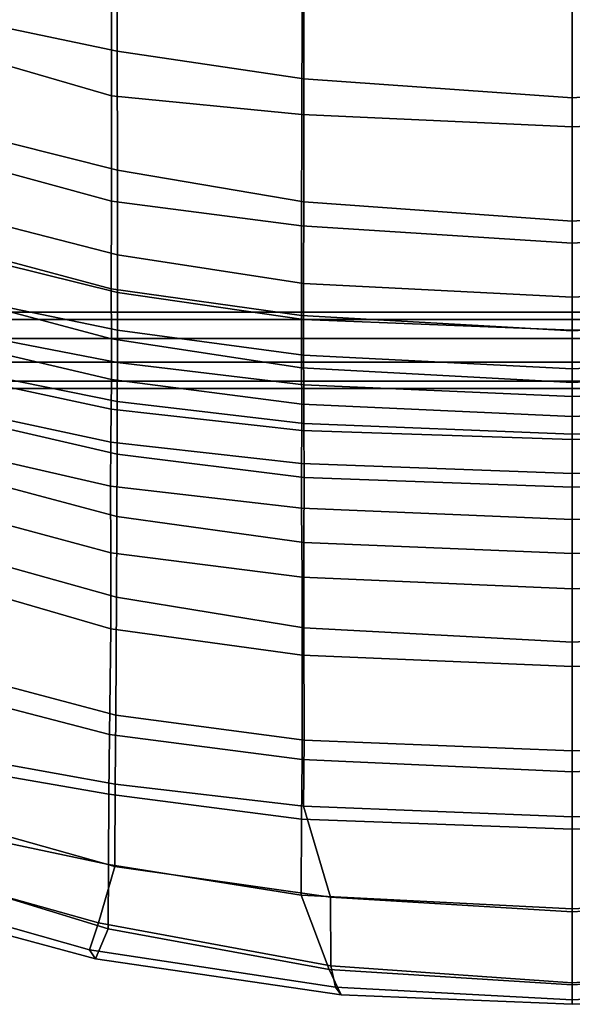
# Model space of a CAD drawing. Units: inches. Extents: x 0 to 336, y 0 to 212.
# Drawn here: x 88 to 91, y 40 to 46 of the extents above; entities that cross this region are included whole.
import ezdxf

# ---------------------------------------------------------------- set-up
doc = ezdxf.new("R2010")
doc.units = ezdxf.units.IN
doc.header["$MEASUREMENT"] = 0
doc.layers.add('SEAT', color=5, linetype='Continuous')
doc.layers.add('SEAT-BASE', color=5, linetype='Continuous')

# ---------------------------------------------------------------- blocks, each defined once
blk = doc.blocks.new('LDWHBX_P_0T')
at = {"layer": 'SEAT'}
for points in [[(-7.5517, 4.2401, 35.4556), (-7.3452, 4.2514, 34.204), (-7.7202, 2.654, 34.1863), (-7.8896, 2.6549, 35.4346)], [(-7.0577, 4.2627, 33.0031), (-7.4865, 2.6544, 32.9987), (-7.7202, 2.654, 34.1863), (-7.3452, 4.2514, 34.204)], [(-7.0577, 4.2627, 33.0031), (-6.7674, 4.2687, 32.0153), (-7.1979, 2.6548, 32.0084), (-7.4865, 2.6544, 32.9987)], [(-6.253, 4.271, 31.0083), (-6.6935, 2.6545, 30.9181), (-7.1979, 2.6548, 32.0084), (-6.7674, 4.2687, 32.0153)], [(-6.253, 4.271, 31.0083), (-5.618, 4.2712, 30.3488), (-6.0874, 2.6535, 30.0987), (-6.6935, 2.6545, 30.9181)], [(-5.618, 4.2712, 30.3488), (-4.5401, 4.2705, 29.7019), (-4.8456, 2.6518, 29.3911), (-6.0874, 2.6535, 30.0987)], [(-8.7134, 4.1758, 40.9912), (-8.3028, 4.197, 39.5134), (-8.7178, 2.6579, 39.4581), (-9.1539, 2.6581, 40.9243)], [(-7.9769, 4.2162, 38.0026), (-8.3337, 2.6589, 37.9678), (-8.7178, 2.6579, 39.4581), (-8.3028, 4.197, 39.5134)], [(-7.9769, 4.2162, 38.0026), (-7.7431, 4.229, 36.7316), (-8.0806, 2.6572, 36.7048), (-8.3337, 2.6589, 37.9678)], [(-7.5517, 4.2401, 35.4556), (-7.8896, 2.6549, 35.4346), (-8.0806, 2.6572, 36.7048), (-7.7431, 4.229, 36.7316)], [(-8.7134, 4.1758, 40.9912), (-9.1539, 2.6581, 40.9243), (-9.7611, 2.6656, 42.8283), (-9.3795, 4.1331, 42.8971)], [(-8.5073, 2.6228, 39.5338), (-8.149, 2.6211, 38.2502), (-7.7977, 4.1413, 38.319), (-8.1061, 4.1329, 39.6139)], [(-7.8466, 2.6202, 36.9467), (-7.5382, 4.1477, 37.0075), (-7.7977, 4.1413, 38.319), (-8.149, 2.6211, 38.2502)], [(-7.8466, 2.6202, 36.9467), (-7.6226, 2.6199, 35.6295), (-7.3248, 4.1537, 35.6891), (-7.5382, 4.1477, 37.0075)], [(-7.4368, 2.6194, 34.3308), (-7.1169, 4.1611, 34.3881), (-7.3248, 4.1537, 35.6891), (-7.6226, 2.6199, 35.6295)], [(-7.4368, 2.6194, 34.3308), (-7.2195, 2.6188, 33.0961), (-6.8361, 4.1703, 33.1437), (-7.1169, 4.1611, 34.3881)], [(-7.002, 2.6188, 32.3336), (-6.6038, 4.1748, 32.3905), (-6.8361, 4.1703, 33.1437), (-7.2195, 2.6188, 33.0961)], [(-7.002, 2.6188, 32.3336), (-6.5163, 2.62, 31.2144), (-6.1252, 4.1781, 31.3451), (-6.6038, 4.1748, 32.3905)], [(-5.8308, 2.6214, 30.3829), (-5.5038, 4.1789, 30.619), (-6.1252, 4.1781, 31.3451), (-6.5163, 2.62, 31.2144)], [(-4.5113, 2.6233, 29.6284), (-4.3529, 4.1786, 29.9612), (-5.5038, 4.1789, 30.619), (-5.8308, 2.6214, 30.3829)], [(-9.8601, 4.0856, 43.7718), (-10.1052, 2.6685, 43.7158), (-10.509, 2.6705, 44.284), (-10.2391, 3.9499, 44.1223)], [(-9.8601, 4.0856, 43.7718), (-9.3795, 4.1331, 42.8971), (-9.7611, 2.6656, 42.8283), (-10.1052, 2.6685, 43.7158)], [(-9.6499, 2.6284, 43.0301), (-9.2641, 4.0888, 43.1057), (-9.8017, 3.9929, 43.9947), (-10.0471, 2.6319, 43.9934)], [(-9.6499, 2.6284, 43.0301), (-8.9724, 2.6243, 41.0549), (-8.5561, 4.1171, 41.1363), (-9.2641, 4.0888, 43.1057)], [(-8.5073, 2.6228, 39.5338), (-8.1061, 4.1329, 39.6139), (-8.5561, 4.1171, 41.1363), (-8.9724, 2.6243, 41.0549)], [(-10.5203, 2.6346, 44.5297), (-10.0471, 2.6319, 43.9934), (-9.8017, 3.9929, 43.9947), (-10.1551, 3.9377, 44.3103)], [(-10.5183, 3.8579, 44.2508), (-10.2391, 3.9499, 44.1223), (-10.509, 2.6705, 44.284), (-10.8799, 2.6734, 44.4286)], [(-10.5203, 2.6346, 44.5297), (-10.1551, 3.9377, 44.3103), (-10.6177, 3.5436, 44.5388), (-10.8453, 2.7283, 44.6309)], [(-10.8799, 2.6734, 44.4286), (-11.052, 2.746, 44.5212), (-10.8509, 3.4938, 44.4644), (-10.5183, 3.8579, 44.2508)], [(-10.6177, 3.5436, 44.5388), (-10.7988, 3.4924, 44.5274), (-11.0001, 2.7802, 44.5878), (-10.8453, 2.7283, 44.6309)], [(-11.0001, 2.7802, 44.5878), (-10.7988, 3.4924, 44.5274), (-10.8509, 3.4938, 44.4644), (-11.052, 2.746, 44.5212)], [(-11.0001, 2.7802, 44.5878), (-11.052, 2.746, 44.5212), (-11.2595, 1.3313, 44.5845), (-11.216, 1.363, 44.6363)], [(-11.0917, 1.3913, 44.6813), (-10.8453, 2.7283, 44.6309), (-11.0001, 2.7802, 44.5878), (-11.216, 1.363, 44.6363)], [(-10.8799, 2.6734, 44.4286), (-11.1145, 1.4001, 44.4829), (-11.2595, 1.3313, 44.5845), (-11.052, 2.746, 44.5212)], [(-10.5203, 2.6346, 44.5297), (-10.8453, 2.7283, 44.6309), (-11.0917, 1.3913, 44.6813), (-10.6984, 1.3922, 44.5731)], [(-11.1145, 1.4001, 44.4829), (-10.8799, 2.6734, 44.4286), (-10.509, 2.6705, 44.284), (-10.686, 1.5619, 44.3257)], [(-10.249, 1.5597, 43.6825), (-10.686, 1.5619, 44.3257), (-10.509, 2.6705, 44.284), (-10.1052, 2.6685, 43.7158)], [(-10.249, 1.5597, 43.6825), (-10.1052, 2.6685, 43.7158), (-9.7611, 2.6656, 42.8283), (-9.9064, 1.5566, 42.7932)], [(-9.3056, 1.5554, 40.8836), (-9.9064, 1.5566, 42.7932), (-9.7611, 2.6656, 42.8283), (-9.1539, 2.6581, 40.9243)], [(-10.5203, 2.6346, 44.5297), (-10.6984, 1.3922, 44.5731), (-10.1732, 1.5476, 43.9803), (-10.0471, 2.6319, 43.9934)], [(-9.6499, 2.6284, 43.0301), (-10.0471, 2.6319, 43.9934), (-10.1732, 1.5476, 43.9803), (-9.7953, 1.545, 43.0015)], [(-9.6499, 2.6284, 43.0301), (-9.7953, 1.545, 43.0015), (-9.1474, 1.5462, 41.0211), (-8.9724, 2.6243, 41.0549)], [(-9.3056, 1.5554, 40.8836), (-9.1539, 2.6581, 40.9243), (-8.7178, 2.6579, 39.4581), (-8.8571, 1.5565, 39.4132)], [(-8.5073, 2.6228, 39.5338), (-8.9724, 2.6243, 41.0549), (-9.1474, 1.5462, 41.0211), (-8.6581, 1.5454, 39.5047)], [(-8.4603, 1.5592, 37.9202), (-8.8571, 1.5565, 39.4132), (-8.7178, 2.6579, 39.4581), (-8.3337, 2.6589, 37.9678)], [(-8.5073, 2.6228, 39.5338), (-8.6581, 1.5454, 39.5047), (-8.283, 1.545, 38.2241), (-8.149, 2.6211, 38.2502)], [(-8.4603, 1.5592, 37.9202), (-8.3337, 2.6589, 37.9678), (-8.0806, 2.6572, 36.7048), (-8.2034, 1.5589, 36.6536)], [(-7.8466, 2.6202, 36.9467), (-8.149, 2.6211, 38.2502), (-8.283, 1.545, 38.2241), (-7.9738, 1.5456, 36.9212)], [(-8.0128, 1.5577, 35.3787), (-8.2034, 1.5589, 36.6536), (-8.0806, 2.6572, 36.7048), (-7.8896, 2.6549, 35.4346)], [(-8.0128, 1.5577, 35.3787), (-7.8896, 2.6549, 35.4346), (-7.7202, 2.654, 34.1863), (-7.8625, 1.5576, 34.1257)], [(-7.8466, 2.6202, 36.9467), (-7.9738, 1.5456, 36.9212), (-7.7509, 1.5466, 35.6033), (-7.6226, 2.6199, 35.6295)], [(-7.6518, 1.5592, 32.9333), (-7.8625, 1.5576, 34.1257), (-7.7202, 2.654, 34.1863), (-7.4865, 2.6544, 32.9987)], [(-7.4368, 2.6194, 34.3308), (-7.6226, 2.6199, 35.6295), (-7.7509, 1.5466, 35.6033), (-7.5807, 1.5471, 34.3039)], [(-7.6518, 1.5592, 32.9333), (-7.4865, 2.6544, 32.9987), (-7.1979, 2.6548, 32.0084), (-7.3518, 1.5596, 31.9338)], [(-7.4368, 2.6194, 34.3308), (-7.5807, 1.5471, 34.3039), (-7.3746, 1.5473, 33.0737), (-7.2195, 2.6188, 33.0961)], [(-7.002, 2.6188, 32.3336), (-7.2195, 2.6188, 33.0961), (-7.3746, 1.5473, 33.0737), (-7.1681, 1.5472, 32.3078)], [(-6.8366, 1.5586, 30.7974), (-7.3518, 1.5596, 31.9338), (-7.1979, 2.6548, 32.0084), (-6.6935, 2.6545, 30.9181)], [(-7.002, 2.6188, 32.3336), (-7.1681, 1.5472, 32.3078), (-6.6974, 1.5468, 31.1564), (-6.5163, 2.62, 31.2144)], [(-6.8366, 1.5586, 30.7974), (-6.6935, 2.6545, 30.9181), (-6.0874, 2.6535, 30.0987), (-6.1954, 1.5574, 29.9312)], [(-5.8308, 2.6214, 30.3829), (-6.5163, 2.62, 31.2144), (-6.6974, 1.5468, 31.1564), (-5.99, 1.5468, 30.2743)], [(-5.0078, 1.5538, 29.2711), (-6.1954, 1.5574, 29.9312), (-6.0874, 2.6535, 30.0987), (-4.8456, 2.6518, 29.3911)], [(-5.8308, 2.6214, 30.3829), (-5.99, 1.5468, 30.2743), (-4.9739, 1.547, 29.618), (-4.5113, 2.6233, 29.6284)], [(-11.1145, 1.4001, 44.4829), (-10.686, 1.5619, 44.3257), (-10.7645, 0, 44.3374), (-11.2026, 0, 44.5023)], [(-10.7813, 0, 44.5866), (-10.2364, 0, 43.9747), (-10.1732, 1.5476, 43.9803), (-10.6984, 1.3922, 44.5731)], [(-10.249, 1.5597, 43.6825), (-10.3055, 0, 43.6723), (-10.7645, 0, 44.3374), (-10.686, 1.5619, 44.3257)], [(-10.249, 1.5597, 43.6825), (-9.9064, 1.5566, 42.7932), (-9.9761, 0, 42.781), (-10.3055, 0, 43.6723)], [(-9.8565, 0, 42.9912), (-9.7953, 1.545, 43.0015), (-10.1732, 1.5476, 43.9803), (-10.2364, 0, 43.9747)], [(-9.3056, 1.5554, 40.8836), (-9.3698, 0, 40.8743), (-9.9761, 0, 42.781), (-9.9064, 1.5566, 42.7932)], [(-9.8565, 0, 42.9912), (-9.2313, 0, 41.0049), (-9.1474, 1.5462, 41.0211), (-9.7953, 1.545, 43.0015)], [(-9.3056, 1.5554, 40.8836), (-8.8571, 1.5565, 39.4132), (-8.9239, 0, 39.4031), (-9.3698, 0, 40.8743)], [(-8.7205, 0, 39.494), (-8.6581, 1.5454, 39.5047), (-9.1474, 1.5462, 41.0211), (-9.2313, 0, 41.0049)], [(-8.4603, 1.5592, 37.9202), (-8.5248, 0, 37.9107), (-8.9239, 0, 39.4031), (-8.8571, 1.5565, 39.4132)], [(-8.7205, 0, 39.494), (-8.3383, 0, 38.2136), (-8.283, 1.545, 38.2241), (-8.6581, 1.5454, 39.5047)], [(-8.4603, 1.5592, 37.9202), (-8.2034, 1.5589, 36.6536), (-8.2613, 0, 36.6474), (-8.5248, 0, 37.9107)], [(-8.0343, 0, 36.9091), (-7.9738, 1.5456, 36.9212), (-8.283, 1.545, 38.2241), (-8.3383, 0, 38.2136)], [(-8.0128, 1.5577, 35.3787), (-8.065, 0, 35.3728), (-8.2613, 0, 36.6474), (-8.2034, 1.5589, 36.6536)], [(-8.0128, 1.5577, 35.3787), (-7.8625, 1.5576, 34.1257), (-7.9319, 0, 34.1174), (-8.065, 0, 35.3728)], [(-8.0343, 0, 36.9091), (-7.8181, 0, 35.5899), (-7.7509, 1.5466, 35.6033), (-7.9738, 1.5456, 36.9212)], [(-7.6518, 1.5592, 32.9333), (-7.7364, 0, 32.9257), (-7.9319, 0, 34.1174), (-7.8625, 1.5576, 34.1257)], [(-7.6593, 0, 34.2884), (-7.5807, 1.5471, 34.3039), (-7.7509, 1.5466, 35.6033), (-7.8181, 0, 35.5899)], [(-7.6518, 1.5592, 32.9333), (-7.3518, 1.5596, 31.9338), (-7.44, 0, 31.923), (-7.7364, 0, 32.9257)], [(-7.6593, 0, 34.2884), (-7.4362, 0, 33.0658), (-7.3746, 1.5473, 33.0737), (-7.5807, 1.5471, 34.3039)], [(-6.8366, 1.5586, 30.7974), (-6.9347, 0, 30.7643), (-7.44, 0, 31.923), (-7.3518, 1.5596, 31.9338)], [(-7.2453, 0, 32.297), (-7.1681, 1.5472, 32.3078), (-7.3746, 1.5473, 33.0737), (-7.4362, 0, 33.0658)], [(-7.2453, 0, 32.297), (-6.8084, 0, 31.1204), (-6.6974, 1.5468, 31.1564), (-7.1681, 1.5472, 32.3078)], [(-6.8366, 1.5586, 30.7974), (-6.1954, 1.5574, 29.9312), (-6.2665, 0, 29.8857), (-6.9347, 0, 30.7643)], [(-6.1003, 0, 30.2032), (-5.99, 1.5468, 30.2743), (-6.6974, 1.5468, 31.1564), (-6.8084, 0, 31.1204)], [(-5.0078, 1.5538, 29.2711), (-5.2925, 0, 29.2286), (-6.2665, 0, 29.8857), (-6.1954, 1.5574, 29.9312)], [(-6.1003, 0, 30.2032), (-5.0519, 0, 29.5264), (-4.9739, 1.547, 29.618), (-5.99, 1.5468, 30.2743)], [(-11.2026, 0, 44.5023), (-11.3139, 0, 44.5761), (-11.2595, 1.3313, 44.5845), (-11.1145, 1.4001, 44.4829)], [(-11.2888, 0, 44.6512), (-11.216, 1.363, 44.6363), (-11.2595, 1.3313, 44.5845), (-11.3139, 0, 44.5761)], [(-11.0917, 1.3913, 44.6813), (-11.216, 1.363, 44.6363), (-11.2888, 0, 44.6512), (-11.1903, 0, 44.7009)], [(-10.7813, 0, 44.5866), (-10.6984, 1.3922, 44.5731), (-11.0917, 1.3913, 44.6813), (-11.1903, 0, 44.7009)], [(-11.3139, 0, 44.5761), (-11.2595, -1.3313, 44.5845), (-11.1145, -1.4001, 44.4829), (-11.2026, 0, 44.5023)], [(-11.216, -1.363, 44.6363), (-11.2595, -1.3313, 44.5845), (-11.3139, 0, 44.5761), (-11.2888, 0, 44.6512)], [(-11.216, -1.363, 44.6363), (-11.2888, 0, 44.6512), (-11.1903, 0, 44.7009), (-11.0917, -1.3913, 44.6813)], [(-10.686, -1.5619, 44.3257), (-10.7645, 0, 44.3374), (-11.2026, 0, 44.5023), (-11.1145, -1.4001, 44.4829)], [(-10.6984, -1.3922, 44.5731), (-11.0917, -1.3913, 44.6813), (-11.1903, 0, 44.7009), (-10.7813, 0, 44.5866)], [(-10.2364, 0, 43.9747), (-10.1732, -1.5476, 43.9803), (-10.6984, -1.3922, 44.5731), (-10.7813, 0, 44.5866)], [(-10.3055, 0, 43.6723), (-10.7645, 0, 44.3374), (-10.686, -1.5619, 44.3257), (-10.249, -1.5597, 43.6825)], [(-9.9064, -1.5566, 42.7932), (-9.9761, 0, 42.781), (-10.3055, 0, 43.6723), (-10.249, -1.5597, 43.6825)], [(-9.7953, -1.545, 43.0015), (-10.1732, -1.5476, 43.9803), (-10.2364, 0, 43.9747), (-9.8565, 0, 42.9912)], [(-9.3698, 0, 40.8743), (-9.9761, 0, 42.781), (-9.9064, -1.5566, 42.7932), (-9.3056, -1.5554, 40.8836)], [(-9.2313, 0, 41.0049), (-9.1474, -1.5462, 41.0211), (-9.7953, -1.545, 43.0015), (-9.8565, 0, 42.9912)], [(-8.8571, -1.5565, 39.4132), (-8.9239, 0, 39.4031), (-9.3698, 0, 40.8743), (-9.3056, -1.5554, 40.8836)], [(-8.6581, -1.5454, 39.5047), (-9.1474, -1.5462, 41.0211), (-9.2313, 0, 41.0049), (-8.7205, 0, 39.494)], [(-8.5248, 0, 37.9107), (-8.9239, 0, 39.4031), (-8.8571, -1.5565, 39.4132), (-8.4603, -1.5592, 37.9202)], [(-8.3383, 0, 38.2136), (-8.283, -1.545, 38.2241), (-8.6581, -1.5454, 39.5047), (-8.7205, 0, 39.494)], [(-8.2034, -1.5589, 36.6536), (-8.2613, 0, 36.6474), (-8.5248, 0, 37.9107), (-8.4603, -1.5592, 37.9202)], [(-7.9738, -1.5456, 36.9212), (-8.283, -1.545, 38.2241), (-8.3383, 0, 38.2136), (-8.0343, 0, 36.9091)], [(-8.065, 0, 35.3728), (-8.2613, 0, 36.6474), (-8.2034, -1.5589, 36.6536), (-8.0128, -1.5577, 35.3787)], [(-7.8625, -1.5576, 34.1257), (-7.9319, 0, 34.1174), (-8.065, 0, 35.3728), (-8.0128, -1.5577, 35.3787)], [(-7.8181, 0, 35.5899), (-7.7509, -1.5466, 35.6033), (-7.9738, -1.5456, 36.9212), (-8.0343, 0, 36.9091)], [(-7.7364, 0, 32.9257), (-7.9319, 0, 34.1174), (-7.8625, -1.5576, 34.1257), (-7.6518, -1.5592, 32.9333)], [(-7.5807, -1.5471, 34.3039), (-7.7509, -1.5466, 35.6033), (-7.8181, 0, 35.5899), (-7.6593, 0, 34.2884)], [(-7.3518, -1.5596, 31.9338), (-7.44, 0, 31.923), (-7.7364, 0, 32.9257), (-7.6518, -1.5592, 32.9333)], [(-7.4362, 0, 33.0658), (-7.3746, -1.5473, 33.0737), (-7.5807, -1.5471, 34.3039), (-7.6593, 0, 34.2884)], [(-6.9347, 0, 30.7643), (-7.44, 0, 31.923), (-7.3518, -1.5596, 31.9338), (-6.8366, -1.5586, 30.7974)], [(-7.1681, -1.5472, 32.3078), (-7.3746, -1.5473, 33.0737), (-7.4362, 0, 33.0658), (-7.2453, 0, 32.297)], [(-6.8084, 0, 31.1204), (-6.6974, -1.5468, 31.1564), (-7.1681, -1.5472, 32.3078), (-7.2453, 0, 32.297)], [(-6.1954, -1.5574, 29.9312), (-6.2665, 0, 29.8857), (-6.9347, 0, 30.7643), (-6.8366, -1.5586, 30.7974)], [(-5.99, -1.5468, 30.2743), (-6.6974, -1.5468, 31.1564), (-6.8084, 0, 31.1204), (-6.1003, 0, 30.2032)], [(-5.2925, 0, 29.2286), (-6.2665, 0, 29.8857), (-6.1954, -1.5574, 29.9312), (-5.2269, -1.5562, 29.3276)], [(-5.0519, 0, 29.5264), (-4.9739, -1.547, 29.618), (-5.99, -1.5468, 30.2743), (-6.1003, 0, 30.2032)]]:
    blk.add_3dface(points, dxfattribs=at)
at = {"layer": 'SEAT-BASE'}
for points in [[(-7.7718, 5.7013, 12.86), (-7.7718, -5.5739, 12.86), (-7.7298, -5.5739, 12.9893), (-7.7298, 5.7013, 12.9893)], [(-7.7298, 5.7013, 12.7307), (-7.7298, -5.5739, 12.7307), (-7.7718, -5.5739, 12.86), (-7.7718, 5.7013, 12.86)], [(-7.7298, 5.7013, 12.9893), (-7.7298, -5.5739, 12.9893), (-7.6198, -5.5739, 13.0692), (-7.6198, 5.7013, 13.0692)], [(-7.6198, 5.7013, 12.6508), (-7.6198, -5.5739, 12.6508), (-7.7298, -5.5739, 12.7307), (-7.7298, 5.7013, 12.7307)], [(-7.6198, 5.7013, 13.0692), (-7.6198, -5.5739, 13.0692), (-7.4839, -5.5739, 13.0692), (-7.4839, 5.7013, 13.0692)], [(-7.4839, 5.7013, 12.6508), (-7.4839, -5.5739, 12.6508), (-7.6198, -5.5739, 12.6508), (-7.6198, 5.7013, 12.6508)], [(-7.4839, 5.7013, 13.0692), (-7.4839, -5.5739, 13.0692), (-7.3739, -5.5739, 12.9893), (-7.3739, 5.7013, 12.9893)], [(-7.3739, 5.7013, 12.7307), (-7.3739, -5.5739, 12.7307), (-7.4839, -5.5739, 12.6508), (-7.4839, 5.7013, 12.6508)], [(-7.3739, 5.7013, 12.9893), (-7.3739, -5.5739, 12.9893), (-7.3318, -5.5739, 12.86), (-7.3318, 5.7013, 12.86)], [(-7.3318, 5.7013, 12.86), (-7.3318, -5.5739, 12.86), (-7.3739, -5.5739, 12.7307), (-7.3739, 5.7013, 12.7307)]]:
    blk.add_3dface(points, dxfattribs=at)

msp = doc.modelspace()

# ---------------------------------------------------------------- block references
at = {"rotation": 90}
msp.add_blockref('LDWHBX_P_0T', (90.7733, 51.1561), dxfattribs=at)

doc.saveas('drawing.dxf')
